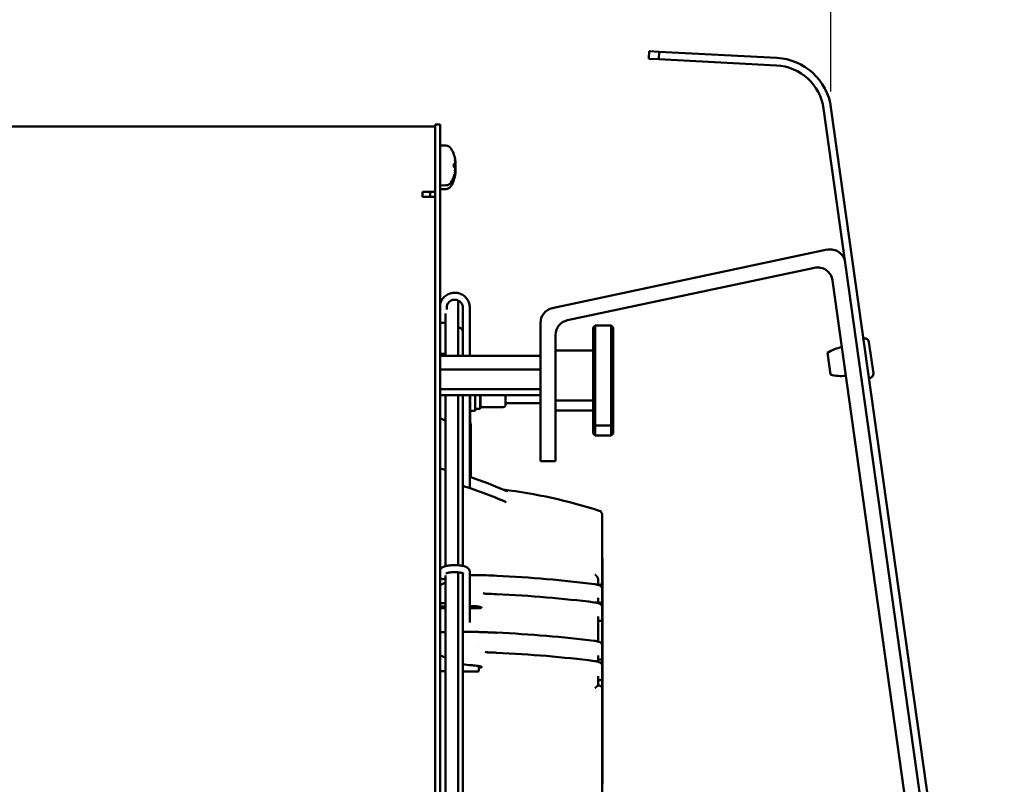
# Model space of a CAD drawing. Units: millimetres. Extents: x 0 to 2376, y 0 to 1680.
# Drawn here: x 1414 to 1610, y 1272 to 1424 of the extents above; entities that cross this region are included whole.
import ezdxf

# ---------------------------------------------------------------- set-up
doc = ezdxf.new("R2010")
doc.units = ezdxf.units.MM
doc.header["$LTSCALE"] = 4
doc.layers.add('Bemaßung (ISO)', color=7, linetype='Continuous', lineweight=25)
doc.layers.add('Sichtbar (ISO)', color=7, linetype='Continuous', lineweight=50)
doc.styles.add('Notiztext (DIN)', font='isocpeur.ttf')
doc.dimstyles.new('Standard (DIN)', dxfattribs={"dimscale": 4, "dimtxt": 3.5, "dimasz": 2.5, "dimexe": 3.175, "dimexo": 0.8, "dimgap": 0.8, "dimtad": 1, "dimdec": 0, "dimrnd": 1e-08, "dimzin": 0, "dimtxsty": 'Notiztext (DIN)', "dimcen": 0.09, "dimdle": 10, "dimclrd": 256, "dimclre": 256, "dimclrt": 256, "dimadec": 0, "dimazin": 0, "dimtfac": 1, "dimtmove": 0, "dimatfit": 3, "dimfxl": 1, "dimtolj": 1, "dimtzin": 0, "dimlwd": -1, "dimlwe": -1, "dimarcsym": 0})

# ---------------------------------------------------------------- blocks, each defined once
blk = doc.blocks.new('*D5')
at = {"layer": 'Bemaßung (ISO)', "transparency": 16777216}
for p, q in [((825.9, 1402.17), (825.9, 1457.27)), ((1575.86, 1410.11), (1575.86, 1457.27)), ((835.9, 1444.57), (1565.86, 1444.57))]:
    blk.add_line(p, q, dxfattribs=at)
for points in [[(835.9, 1446.24), (835.9, 1442.9), (825.9, 1444.57)], [(1565.86, 1446.24), (1565.86, 1442.9), (1575.86, 1444.57)]]:
    blk.add_solid(points, dxfattribs=at)
at = {"layer": 'Defpoints', "color": 0, "transparency": 16777216}
for p in [(1575.86, 1444.57), (1575.86, 1406.91), (825.9, 1398.97)]:
    blk.add_point(p, dxfattribs=at)
at = {"layer": 'Bemaßung (ISO)', "transparency": 16777216, "insert": (1106.25, 1465.97), "char_height": 14, "attachment_point": 1, "style": 'Notiztext (DIN)'}
blk.add_mtext('\\A1;750,0±2,5 mm [29,5%%p0,1 in]', dxfattribs=at)

msp = doc.modelspace()

# ---------------------------------------------------------------- linework, layer by layer
at = {"layer": 'Sichtbar (ISO)'}
for p, q in [((1539.59, 1418.13), (1539.51, 1416.63)), ((1539.51, 1416.63), (1541.51, 1416.53)), ((1541.59, 1418.03), (1539.59, 1418.13)), ((1541.51, 1416.53), (1541.59, 1418.03)), ((1541.51, 1416.53), (1565, 1415.3)), ((1565.08, 1416.79), (1541.59, 1418.03)), ((1574.38, 1406.7), (1608.97, 1160.6)), ((1610.45, 1160.81), (1575.86, 1406.91)), ((1038.9, 1403.12), (1496.9, 1403.12)), ((1496.9, 1403.12), (1496.9, 1403.5)), ((1496.9, 1403.5), (1497.9, 1403.5)), ((1496.9, 1403.12), (1496.9, 1401.12)), ((1497.9, 1403.5), (1497.9, 1401.52)), ((1496.9, 1390.12), (1496.9, 1401.12)), ((1497.9, 1207.52), (1497.9, 1401.52)), ((1499.01, 1399.33), (1497.9, 1399.36)), ((1500.64, 1397.44), (1500.64, 1397.44)), ((1500.64, 1395), (1500.64, 1395.75)), ((1500.91, 1395.64), (1500.64, 1395.61)), ((1500.91, 1395.64), (1500.64, 1395.62)), ((1500.91, 1395.09), (1500.64, 1395.12)), ((1500.93, 1396.06), (1500.91, 1396.06)), ((1500.93, 1396.06), (1500.91, 1396.06)), ((1500.93, 1395.32), (1500.91, 1395.31)), ((1500.93, 1395.31), (1500.91, 1395.31)), ((1500.64, 1393.29), (1500.64, 1393.29)), ((1500.93, 1394.67), (1500.91, 1394.67)), ((1500.91, 1394.34), (1500.91, 1394.34)), ((1500.93, 1393.92), (1500.91, 1393.92)), ((1499.01, 1391.4), (1497.9, 1391.36)), ((1500.64, 1392.54), (1500.64, 1392.55)), ((1494.4, 1389.12), (1494.4, 1390.12)), ((1494.4, 1390.12), (1496.9, 1390.12)), ((1494.9, 1389.12), (1494.4, 1389.12)), ((1494.9, 1389.12), (1496.9, 1389.12)), ((1495.9, 1390.12), (1495.9, 1389.12)), ((1496.9, 1207.52), (1496.9, 1390.12)), ((1499.01, 1390.65), (1497.9, 1390.62)), ((1520.27, 1366.91), (1575.09, 1378.56)), ((1572.57, 1374.96), (1523.27, 1364.48)), ((1594.83, 1239.61), (1576.16, 1372.44)), ((1501.49, 1357.41), (1501.49, 1368.43)), ((1498.99, 1365.83), (1498.99, 1357.41)), ((1499.19, 1366.62), (1499.19, 1367.06)), ((1502.4, 1367.06), (1502.4, 1357.41)), ((1503.79, 1367.06), (1503.79, 1357.41)), ((1517.9, 1336.4), (1517.9, 1363.97)), ((1528.4, 1363.07), (1528.8, 1363.47)), ((1528.8, 1363.47), (1528.8, 1343.47)), ((1532, 1363.47), (1528.8, 1363.47)), ((1532, 1343.47), (1532, 1363.47)), ((1532.4, 1363.07), (1532, 1363.47)), ((1502.39, 1357.41), (1502.39, 1362.29)), ((1520.9, 1361.54), (1520.9, 1336.4)), ((1528.4, 1343.87), (1528.4, 1363.07)), ((1532.4, 1363.07), (1532.4, 1343.87)), ((1582.44, 1360.86), (1582.34, 1360.84)), ((1583.45, 1360.09), (1584.32, 1353.95)), ((1497.9, 1357.76), (1498.99, 1357.76)), ((1502.39, 1357.76), (1502.4, 1357.76)), ((1528.4, 1358.47), (1520.9, 1358.47)), ((1575.16, 1358.02), (1575.77, 1353.66)), ((1578.04, 1359.11), (1578.84, 1353.4)), ((1578.16, 1358.24), (1578.16, 1358.24)), ((1497.9, 1357.41), (1517.9, 1357.41)), ((1497.9, 1354.66), (1517.9, 1354.66)), ((1578.72, 1354.28), (1578.72, 1354.28)), ((1583.55, 1352.93), (1583.45, 1352.92)), ((1497.9, 1350.72), (1517.9, 1350.72)), ((1497.9, 1349.53), (1517.9, 1349.53)), ((1498.99, 1349.53), (1498.99, 1315.46)), ((1501.49, 1315.64), (1501.49, 1349.53)), ((1502.39, 1315.51), (1502.39, 1349.53)), ((1502.4, 1349.53), (1502.4, 1331.47)), ((1503.79, 1349.53), (1503.79, 1331.02)), ((1503.85, 1349.53), (1503.85, 1348.5)), ((1503.9, 1346.95), (1503.9, 1348.27)), ((1504.85, 1349.53), (1504.85, 1346.41)), ((1505.85, 1346.81), (1505.85, 1349.53)), ((1505.85, 1347.95), (1505.95, 1347.95)), ((1505.95, 1349.53), (1505.95, 1347.16)), ((1510.95, 1349.53), (1510.95, 1347.66)), ((1510.95, 1347.95), (1517.9, 1347.95)), ((1528.4, 1348.47), (1520.9, 1348.47)), ((1502.4, 1347.51), (1502.4, 1347.51)), ((1502.4, 1347.51), (1502.4, 1347.48)), ((1502.4, 1347.48), (1502.4, 1347.48)), ((1502.4, 1347.48), (1502.4, 1346.95)), ((1502.4, 1345.79), (1502.4, 1346.95)), ((1503.9, 1344.16), (1503.9, 1346.95)), ((1503.9, 1346.41), (1504.85, 1346.41)), ((1505.5, 1346.81), (1504.85, 1346.81)), ((1510.45, 1347.16), (1505.95, 1347.16)), ((1528.4, 1346.51), (1520.9, 1346.51)), ((1498.99, 1344.48), (1498.43, 1344.71)), ((1528.4, 1341.91), (1528.4, 1343.87)), ((1528.4, 1343.87), (1528.8, 1343.47)), ((1532.4, 1343.87), (1532, 1343.47)), ((1532.4, 1343.87), (1532.4, 1341.91)), ((1503.99, 1333.18), (1503.99, 1343.49)), ((1528.4, 1341.91), (1528.8, 1341.51)), ((1528.8, 1343.47), (1528.8, 1341.51)), ((1532, 1343.47), (1528.8, 1343.47)), ((1532, 1341.51), (1532, 1343.47)), ((1532.4, 1341.91), (1532, 1341.51)), ((1532, 1341.51), (1528.8, 1341.51)), ((1520.9, 1336.4), (1517.9, 1336.4)), ((1503.99, 1333.17), (1503.99, 1333.17)), ((1502.4, 1331.45), (1502.4, 1331.45)), ((1503.79, 1331.01), (1503.79, 1331.01)), ((1530.2, 1313.28), (1530.2, 1325.75)), ((1530.2, 1316.99), (1530.31, 1316.99)), ((1530.3, 1271.99), (1530.3, 1316.55)), ((1530.3, 1316.55), (1530.31, 1316.55)), ((1530.31, 1316.55), (1530.31, 1316.99)), ((1530.31, 1316.55), (1530.31, 1289.79)), ((1503.79, 1304.24), (1503.79, 1314.36)), ((1498.99, 1313.61), (1498.99, 1247.51)), ((1501.49, 1247.51), (1501.49, 1314.23)), ((1502.39, 1247.71), (1502.39, 1314.07)), ((1502.4, 1304.25), (1502.4, 1314.06)), ((1529.4, 1311.73), (1529.4, 1312.93)), ((1530.2, 1313.28), (1530.2, 1312.27)), ((1529.7, 1311.72), (1529.43, 1311.72)), ((1530.2, 1312.22), (1530.2, 1312.27)), ((1530.2, 1312.22), (1530.2, 1311.03)), ((1530.2, 1311.03), (1530.2, 1309.78)), ((1529.4, 1308.1), (1529.4, 1309.11)), ((1530.2, 1309.78), (1530.2, 1308.5)), ((1530.2, 1308.47), (1530.2, 1308.5)), ((1530.2, 1308.47), (1530.2, 1307.41)), ((1497.9, 1307.43), (1498.99, 1307.44)), ((1498.99, 1307.11), (1497.9, 1307.11)), ((1502.39, 1307.48), (1502.4, 1307.48)), ((1502.4, 1307.11), (1502.39, 1307.11)), ((1503.79, 1307.49), (1504, 1307.49)), ((1505.6, 1307.14), (1505.6, 1307.38)), ((1529.7, 1308.17), (1529.9, 1308.17)), ((1530.2, 1307.41), (1530.2, 1306.11)), ((1529.4, 1300.43), (1529.4, 1305.41)), ((1529.9, 1304.56), (1529.7, 1304.56)), ((1530.2, 1306.11), (1530.2, 1304.88)), ((1530.2, 1304.88), (1530.2, 1304.86)), ((1530.2, 1304.86), (1530.2, 1299.74)), ((1505.6, 1299.23), (1505.6, 1299.23)), ((1529.4, 1300.21), (1529.4, 1300.21)), ((1530.2, 1298.34), (1530.2, 1299.74)), ((1529.4, 1296.4), (1529.4, 1297.61)), ((1529.9, 1296.84), (1529.7, 1296.84)), ((1530.2, 1298.34), (1530.2, 1297.17)), ((1530.2, 1297.17), (1530.2, 1297.14)), ((1530.2, 1297.14), (1530.2, 1295.7)), ((1505.6, 1294.52), (1505.6, 1295.56)), ((1530.2, 1294.25), (1530.2, 1295.7)), ((1529.4, 1291.69), (1529.4, 1293.5)), ((1529.9, 1292.75), (1529.7, 1292.75)), ((1530.2, 1294.25), (1530.2, 1293.07)), ((1530.2, 1293.05), (1530.2, 1293.07)), ((1530.2, 1293.05), (1530.2, 1291.1)), ((1530.2, 1263.46), (1530.2, 1291.1)), ((1530.3, 1289.79), (1530.31, 1289.79)), ((1530.2, 1271.99), (1530.3, 1271.99))]:
    msp.add_line(p, q, dxfattribs=at)
for centre, radius, start, end in [((1564.48, 1405.31), 11.5, 8, 87), ((1564.48, 1405.31), 10, 8, 87), ((1498.96, 1398.03), 1.3, 30.7913, 88), ((1494.5, 1395.36), 6.5, 19.1512, 30.7913), ((1500.48, 1397.44), 0.166, 0, 19.1512), ((1494.5, 1395.36), 6.5, 329.2087, 340.8488), ((1500.48, 1393.29), 0.166, 340.8488, 0), ((1498.96, 1392.7), 1.3, 272, 329.2087), ((1498.96, 1391.95), 1.3, 272, 329.2087), ((1494.5, 1394.62), 6.5, 329.2087, 340.8488), ((1500.48, 1392.54), 0.166, 340.8488, 0), ((1575.72, 1375.62), 3, 8, 102), ((1573.19, 1372.02), 3, 8, 102), ((1520.9, 1363.97), 3, 102, 180), ((1523.9, 1361.54), 3, 102, 180), ((1501.69, 1362.29), 0.7, 0, 106.5382), ((1582.56, 1359.97), 0.9, 8, 98), ((1579.38, 1351.22), 8, 99.6868, 121.8557), ((1577.96, 1361.36), 8, 254.1443, 276.3132), ((1583.43, 1353.83), 0.9, 278, 8), ((1505.85, 1348.81), 0.1, 0, 90), ((1510.45, 1347.66), 0.5, 270, 0), ((1497.7, 1226.49), 105, 83.02747923729186, 83.02749481052808), ((1497.7, 1226.49), 105, 72.2886, 83.0242), ((1529.4, 1325.75), 0.8, 0, 72.2886), ((1529.7, 1312.22), 0.5, 270, 0), ((1529.9, 1308.47), 0.3, 270, 0), ((1529.7, 1307.87), 0.3, 90, 138.6399), ((1529.7, 1304.26), 0.3, 90, 180), ((1529.9, 1304.86), 0.3, 270, 0), ((1529.7, 1296.54), 0.3, 90, 180), ((1529.9, 1297.14), 0.3, 270, 0), ((1529.7, 1292.45), 0.3, 90, 180), ((1529.9, 1293.05), 0.3, 270, 0)]:
    msp.add_arc(centre, radius, start, end, dxfattribs=at)
for centre, major_axis, ratio, start_param, end_param in [((1494.53, 1395.41), (5.19, -3.9), 0.989409, 0.803538, 0.973231), ((1494.53, 1394.96), (6.46, 0.57), 0.122145, 0.153845, 0.323538), ((1494.53, 1395.77), (6.46, -0.57), 0.11608, 5.959105, 6.128798), ((1494.66, 1395.99), (6.2, -1.68), 0.747341, 0.340071, 0.457223), ((1494.66, 1394.64), (6.26, 1.46), 0.645919, 6.273856, 6.391008), ((1494.66, 1395.24), (6.2, -1.68), 0.747494, 0.340165, 0.42695), ((1494.66, 1393.89), (6.26, 1.46), 0.646096, 6.273785, 6.352926), ((1501.55, 1396.27), (-1.41, -0.19), 0.098645, 1.087559, 1.104525), ((1501.55, 1395.53), (-1.41, -0.19), 0.098673, 1.087566, 1.104524), ((1494.53, 1395.32), (5.19, 3.9), 0.989409, 5.314314, 5.479648), ((1494.53, 1395.32), (-5.28, -3.77), 0.988678, 2.192904, 2.362597), ((1494.53, 1394.57), (5.18, 3.9), 0.989436, 5.31333, 5.478663), ((1494.53, 1394.57), (-5.28, -3.76), 0.988649, 2.193823, 2.363516), ((1494.66, 1394.74), (6.21, 1.67), 0.743394, 5.828359, 5.94551), ((1494.66, 1396.09), (6.26, -1.45), 0.641348, 6.173545, 6.290696), ((1494.66, 1393.99), (6.21, 1.67), 0.74324, 5.828451, 5.945603), ((1494.66, 1395.34), (6.26, -1.45), 0.641171, 6.173475, 6.290626), ((1494.66, 1394.74), (6.2, 1.68), 0.747341, 5.921442, 5.943114), ((1501.55, 1394.46), (1.41, -0.19), 0.097929, 2.03704, 2.054205), ((1494.66, 1393.99), (6.2, 1.68), 0.747494, 5.921413, 5.943021), ((1501.55, 1393.71), (1.41, -0.19), 0.097901, 2.037038, 2.054211), ((1501.55, 1394.7), (1.41, 0.16), 0.114644, 2.010466, 2.011097), ((1501.55, 1393.95), (1.41, 0.16), 0.114668, 2.010466, 2.011147), ((1498.49, 1364.15), (-0.698, 0), 0.252783, 0.539145, 2.370454), ((1503.15, 1348.75), (0.75, 0), 0.100919, 5.753517, 5.915977), ((1503.15, 1346.95), (-0.75, 0), 0.711508, 6.232352, 6.283185), ((1503.15, 1346.95), (0.75, 0), 0.711508, 0, 0.529668), ((1505.5, 1351.41), (7.97, 0), 0.57735, 4.712389, 4.755881), ((1498.49, 1313.56), (0.698, 0), 0.964291, 3.680737, 5.512047), ((1497.7, 1279.44), (-104.65, 0), 0.264841, 4.644429, 4.654094), ((1504.15, 1294.9), (-2.8, 0), 0.272729, 3.982292, 4.442553)]:
    msp.add_ellipse(centre, major_axis=major_axis, ratio=ratio, start_param=start_param, end_param=end_param, dxfattribs=at)
for points in [[(1500.64, 1395.75), (1500.64, 1395.75), (1500.64, 1395.75), (1500.64, 1395.75)], [(1500.64, 1395), (1500.64, 1394.99), (1500.64, 1394.99), (1500.64, 1394.99)], [(1500.94, 1394.99), (1500.94, 1395.01), (1500.94, 1395.03), (1500.94, 1395.04)], [(1502.4, 1345.79), (1502.4, 1345.79), (1502.39, 1345.79), (1502.39, 1345.79)], [(1498.43, 1344.71), (1498.24, 1344.78), (1498.06, 1344.87), (1497.9, 1344.98)], [(1497.9, 1334.9), (1498.26, 1334.84), (1498.62, 1334.77), (1498.97, 1334.67)], [(1498.97, 1334.67), (1498.98, 1334.67), (1498.99, 1334.67), (1498.99, 1334.67)], [(1502.39, 1333.69), (1502.39, 1333.69), (1502.4, 1333.69), (1502.4, 1333.69)], [(1503.79, 1333.24), (1506.3, 1332.41), (1508.78, 1331.46), (1511.19, 1330.39)], [(1502.39, 1331.47), (1505.35, 1330.56), (1508.26, 1329.47), (1511.08, 1328.23)], [(1511.08, 1328.23), (1511.08, 1328.23), (1511.08, 1328.23), (1511.08, 1328.23)], [(1502.39, 1313.42), (1502.39, 1313.42), (1502.4, 1313.42), (1502.4, 1313.42)], [(1503.79, 1313.63), (1504.16, 1313.66), (1504.53, 1313.67), (1504.9, 1313.67)], [(1504.9, 1313.67), (1506.33, 1313.66), (1507.76, 1313.62), (1509.18, 1313.55)], [(1509.18, 1313.55), (1515.89, 1313.22), (1522.5, 1312.66), (1528.66, 1311.88)], [(1497.9, 1311.66), (1498.27, 1311.81), (1498.64, 1311.98), (1498.99, 1312.17)], [(1506.49, 1310.04), (1506.49, 1310.04), (1506.49, 1310.04), (1506.49, 1310.04)], [(1506.49, 1310.04), (1506.71, 1309.98), (1506.93, 1309.96), (1507.15, 1309.95)], [(1507.15, 1309.95), (1507.82, 1309.93), (1508.48, 1309.9), (1509.15, 1309.87)], [(1509.15, 1309.87), (1515.86, 1309.56), (1522.47, 1309), (1528.65, 1308.24)], [(1497.9, 1308.06), (1498.26, 1308.07), (1498.63, 1308.08), (1498.99, 1308.09)], [(1497.9, 1302.27), (1498.26, 1302.28), (1498.63, 1302.29), (1498.99, 1302.3)], [(1509.13, 1302.19), (1509.13, 1302.19), (1509.14, 1302.2), (1509.14, 1302.2)], [(1509.14, 1302.2), (1515.85, 1301.88), (1522.47, 1301.33), (1528.65, 1300.57)], [(1498.99, 1297.2), (1498.64, 1297.39), (1498.27, 1297.57), (1497.9, 1297.72)], [(1506.89, 1298.36), (1507.12, 1298.3), (1507.36, 1298.27), (1507.59, 1298.26)], [(1507.59, 1298.26), (1508.12, 1298.24), (1508.64, 1298.22), (1509.16, 1298.2)], [(1509.16, 1298.2), (1515.88, 1297.88), (1522.49, 1297.32), (1528.65, 1296.54)], [(1504.03, 1295.7), (1503.49, 1295.74), (1502.94, 1295.81), (1502.39, 1295.92)], [(1504.03, 1295.7), (1504.33, 1295.68), (1504.62, 1295.66), (1504.9, 1295.64)], [(1529.4, 1296.15), (1529.4, 1296.15), (1529.4, 1296.15), (1529.4, 1296.15)], [(1498.99, 1294.49), (1498.63, 1294.49), (1498.26, 1294.49), (1497.9, 1294.49)], [(1504.48, 1294.43), (1503.78, 1294.44), (1503.09, 1294.45), (1502.39, 1294.46)], [(1529.39, 1291.69), (1529.44, 1291.69), (1529.49, 1291.69), (1529.53, 1291.68)]]:
    msp.add_open_spline(points, degree=3, dxfattribs=at)
for points, degree, knots in [([(1500.91, 1396.4), (1500.91, 1396.37), (1500.92, 1396.32), (1500.93, 1396.25), (1500.93, 1396.21), (1500.94, 1396.15), (1500.94, 1396.12), (1500.94, 1396.08), (1500.94, 1396.07), (1500.93, 1396.07), (1500.93, 1396.06), (1500.93, 1396.06)], 3, [0, 0, 0, 0, 0.01151442, 0.01151442, 0.02302884, 0.02302884, 0.0344178, 0.0344178, 0.04580676, 0.04580676, 0.0498478, 0.0498478, 0.0498478, 0.0498478]), ([(1500.93, 1395.95), (1500.93, 1395.95), (1500.93, 1395.95), (1500.93, 1395.91), (1500.94, 1395.87), (1500.94, 1395.8), (1500.94, 1395.76), (1500.94, 1395.71), (1500.93, 1395.68), (1500.92, 1395.65), (1500.92, 1395.64), (1500.91, 1395.64), (1500.91, 1395.64), (1500.91, 1395.65)], 3, [0.02262869, 0.02262869, 0.02262869, 0.02262869, 0.02311382, 0.02311382, 0.03450698, 0.03450698, 0.04590014, 0.04590014, 0.05733833, 0.05733833, 0.06877652, 0.06877652, 0.07249219, 0.07249219, 0.07249219, 0.07249219]), ([(1500.91, 1395.64), (1500.92, 1395.64), (1500.92, 1395.64), (1500.93, 1395.66), (1500.93, 1395.68), (1500.94, 1395.73), (1500.94, 1395.76), (1500.94, 1395.79)], 3, [0.00353789, 0.00353789, 0.00353789, 0.00353789, 0.01154742, 0.01154742, 0.02309483, 0.02309483, 0.03429035, 0.03429035, 0.03429035, 0.03429035]), ([(1500.91, 1395.64), (1500.91, 1395.6), (1500.92, 1395.57), (1500.93, 1395.5), (1500.93, 1395.46), (1500.94, 1395.4), (1500.94, 1395.37), (1500.94, 1395.34), (1500.94, 1395.32), (1500.93, 1395.32), (1500.93, 1395.32), (1500.93, 1395.32)], 3, [0.00160509, 0.00160509, 0.00160509, 0.00160509, 0.01151442, 0.01151442, 0.02302884, 0.02302884, 0.0344178, 0.0344178, 0.04580676, 0.04580676, 0.0498478, 0.0498478, 0.0498478, 0.0498478]), ([(1500.91, 1395.09), (1500.91, 1395.09), (1500.92, 1395.09), (1500.93, 1395.07), (1500.93, 1395.05), (1500.94, 1395), (1500.94, 1394.97), (1500.94, 1394.9), (1500.94, 1394.86), (1500.93, 1394.81), (1500.93, 1394.8), (1500.93, 1394.78)], 3, [0, 0, 0, 0, 0.01151442, 0.01151442, 0.02302884, 0.02302884, 0.0344178, 0.0344178, 0.04580676, 0.04580676, 0.0498478, 0.0498478, 0.0498478, 0.0498478]), ([(1500.93, 1396.06), (1500.93, 1396.06), (1500.93, 1396.06), (1500.93, 1396.06), (1500.94, 1396.07), (1500.94, 1396.09), (1500.94, 1396.1), (1500.94, 1396.1)], 3, [0.02302109, 0.02302109, 0.02302109, 0.02302109, 0.02319765, 0.02319765, 0.0345489, 0.0345489, 0.03855959, 0.03855959, 0.03855959, 0.03855959]), ([(1500.93, 1395.31), (1500.93, 1395.31), (1500.93, 1395.31), (1500.93, 1395.31), (1500.94, 1395.32), (1500.94, 1395.34), (1500.94, 1395.35), (1500.94, 1395.36)], 3, [0.02301388, 0.02301388, 0.02301388, 0.02301388, 0.02319765, 0.02319765, 0.0345489, 0.0345489, 0.03857883, 0.03857883, 0.03857883, 0.03857883]), ([(1500.93, 1395.2), (1500.93, 1395.2), (1500.93, 1395.2), (1500.93, 1395.16), (1500.94, 1395.12), (1500.94, 1395.05), (1500.94, 1395.02), (1500.94, 1394.99)], 3, [0.02262869, 0.02262869, 0.02262869, 0.02262869, 0.02311382, 0.02311382, 0.03450698, 0.03450698, 0.04486229, 0.04486229, 0.04486229, 0.04486229]), ([(1500.93, 1394.78), (1500.93, 1394.78), (1500.93, 1394.78), (1500.93, 1394.82), (1500.94, 1394.86), (1500.94, 1394.91), (1500.94, 1394.92), (1500.94, 1394.94)], 3, [0.02262944, 0.02262944, 0.02262944, 0.02262944, 0.02319765, 0.02319765, 0.0345489, 0.0345489, 0.03855959, 0.03855959, 0.03855959, 0.03855959]), ([(1500.93, 1394.67), (1500.93, 1394.67), (1500.93, 1394.67), (1500.93, 1394.67), (1500.94, 1394.66), (1500.94, 1394.63), (1500.94, 1394.61), (1500.94, 1394.55), (1500.93, 1394.52), (1500.92, 1394.44), (1500.92, 1394.4), (1500.91, 1394.35), (1500.91, 1394.34), (1500.91, 1394.33)], 3, [0.02262944, 0.02262944, 0.02262944, 0.02262944, 0.02319765, 0.02319765, 0.0345489, 0.0345489, 0.04590016, 0.04590016, 0.05733835, 0.05733835, 0.06877655, 0.06877655, 0.07249221, 0.07249221, 0.07249221, 0.07249221]), ([(1500.91, 1394.33), (1500.91, 1394.36), (1500.92, 1394.41), (1500.93, 1394.48), (1500.93, 1394.52), (1500.94, 1394.58), (1500.94, 1394.61), (1500.94, 1394.63)], 3, [0, 0, 0, 0, 0.01151442, 0.01151442, 0.02302884, 0.02302884, 0.03428827, 0.03428827, 0.03428827, 0.03428827]), ([(1500.91, 1394.34), (1500.91, 1394.34), (1500.92, 1394.34), (1500.93, 1394.32), (1500.93, 1394.3), (1500.94, 1394.25), (1500.94, 1394.22), (1500.94, 1394.15), (1500.94, 1394.11), (1500.93, 1394.06), (1500.93, 1394.05), (1500.93, 1394.03)], 3, [0.00155756, 0.00155756, 0.00155756, 0.00155756, 0.01151442, 0.01151442, 0.02302884, 0.02302884, 0.0344178, 0.0344178, 0.04580676, 0.04580676, 0.0498478, 0.0498478, 0.0498478, 0.0498478]), ([(1500.93, 1393.92), (1500.93, 1393.92), (1500.93, 1393.92), (1500.93, 1393.92), (1500.94, 1393.91), (1500.94, 1393.88), (1500.94, 1393.86), (1500.94, 1393.8), (1500.93, 1393.77), (1500.92, 1393.69), (1500.92, 1393.65), (1500.91, 1393.6), (1500.91, 1393.59), (1500.91, 1393.58)], 3, [0.02262944, 0.02262944, 0.02262944, 0.02262944, 0.02319765, 0.02319765, 0.0345489, 0.0345489, 0.04590016, 0.04590016, 0.05733835, 0.05733835, 0.06877655, 0.06877655, 0.07249221, 0.07249221, 0.07249221, 0.07249221]), ([(1500.91, 1393.58), (1500.91, 1393.62), (1500.92, 1393.66), (1500.93, 1393.73), (1500.93, 1393.77), (1500.94, 1393.83), (1500.94, 1393.86), (1500.94, 1393.88)], 3, [0, 0, 0, 0, 0.01151442, 0.01151442, 0.02302884, 0.02302884, 0.0343074, 0.0343074, 0.0343074, 0.0343074]), ([(1500.93, 1394.03), (1500.93, 1394.03), (1500.93, 1394.03), (1500.93, 1394.07), (1500.94, 1394.11), (1500.94, 1394.16), (1500.94, 1394.17), (1500.94, 1394.19)], 3, [0.02262944, 0.02262944, 0.02262944, 0.02262944, 0.02319765, 0.02319765, 0.0345489, 0.0345489, 0.03857883, 0.03857883, 0.03857883, 0.03857883]), ([(1497.9, 1367.8), (1497.91, 1367.86), (1497.93, 1367.91), (1498.05, 1368.27), (1498.19, 1368.54), (1498.57, 1369.04), (1498.8, 1369.26), (1499.32, 1369.62), (1499.61, 1369.76), (1500.23, 1369.94), (1500.55, 1369.99), (1501.19, 1369.97), (1501.51, 1369.91), (1502.12, 1369.7), (1502.4, 1369.54), (1502.9, 1369.16), (1503.12, 1368.92), (1503.48, 1368.4), (1503.61, 1368.11), (1503.76, 1367.56), (1503.79, 1367.31), (1503.79, 1367.06)], 3, [3.397399, 3.397399, 3.397399, 3.397399, 3.457168, 3.457168, 3.773675, 3.773675, 4.092521, 4.092521, 4.41406, 4.41406, 4.7376, 4.7376, 5.061791, 5.061791, 5.385093, 5.385093, 5.706211, 5.706211, 6.024592, 6.024592, 6.283185, 6.283185, 6.283185, 6.283185]), ([(1499.19, 1367.06), (1499.19, 1367.22), (1499.22, 1367.39), (1499.33, 1367.7), (1499.42, 1367.85), (1499.63, 1368.11), (1499.75, 1368.23), (1500.04, 1368.41), (1500.19, 1368.48), (1500.52, 1368.57), (1500.69, 1368.59), (1501.03, 1368.58), (1501.19, 1368.54), (1501.51, 1368.43), (1501.66, 1368.35), (1501.92, 1368.15), (1502.04, 1368.03), (1502.22, 1367.76), (1502.3, 1367.61), (1502.38, 1367.33), (1502.4, 1367.19), (1502.4, 1367.06)], 3, [3.141593, 3.141593, 3.141593, 3.141593, 3.473536, 3.473536, 3.80241, 3.80241, 4.124425, 4.124425, 4.439867, 4.439867, 4.751212, 4.751212, 5.061435, 5.061435, 5.373509, 5.373509, 5.690281, 5.690281, 6.013818, 6.013818, 6.283185, 6.283185, 6.283185, 6.283185]), ([(1503.99, 1343.49), (1503.99, 1343.72), (1503.96, 1343.94), (1503.87, 1344.23), (1503.84, 1344.31), (1503.81, 1344.39)], 3, [4.712389, 4.712389, 4.712389, 4.712389, 4.9218285, 4.9218285, 5.005778, 5.005778, 5.005778, 5.005778]), ([(1511.19, 1330.39), (1511.19, 1330.39), (1511.2, 1330.39), (1511.2, 1330.39), (1511.2, 1330.39), (1511.2, 1330.39), (1511.2, 1330.39), (1511.2, 1330.39)], 3, [0, 0, 0, 0, 0.001780521, 0.001780521, 0.003470713, 0.003470713, 0.003600869, 0.003600869, 0.003600869, 0.003600869]), ([(1503.79, 1314.36), (1503.79, 1314.47), (1503.77, 1314.58), (1503.69, 1314.78), (1503.63, 1314.87), (1503.49, 1315.04), (1503.39, 1315.11), (1503.11, 1315.3), (1502.91, 1315.37), (1502.42, 1315.51), (1502.12, 1315.57), (1501.52, 1315.64), (1501.23, 1315.66), (1500.66, 1315.67), (1500.37, 1315.66), (1499.81, 1315.61), (1499.55, 1315.58), (1499.04, 1315.48), (1498.8, 1315.42), (1498.44, 1315.27), (1498.32, 1315.2), (1498.12, 1315.05), (1498.04, 1314.98), (1497.95, 1314.85), (1497.92, 1314.8), (1497.9, 1314.76)], 3, [0, 0, 0, 0, 0.102653, 0.102653, 0.218901, 0.218901, 0.388172, 0.388172, 0.742278, 0.742278, 1.157394, 1.157394, 1.511644, 1.511644, 1.855543, 1.855543, 2.203848, 2.203848, 2.578656, 2.578656, 2.812845, 2.812845, 2.950387, 2.950387, 3.005676, 3.005676, 3.005676, 3.005676]), ([(1502.55, 1314), (1502.54, 1314), (1502.53, 1314.01), (1502.48, 1314.03), (1502.44, 1314.05), (1502.31, 1314.1), (1502.21, 1314.12), (1501.97, 1314.17), (1501.82, 1314.2), (1501.47, 1314.24), (1501.28, 1314.25), (1500.87, 1314.27), (1500.66, 1314.27), (1500.25, 1314.25), (1500.06, 1314.23), (1499.7, 1314.19), (1499.54, 1314.16), (1499.29, 1314.1), (1499.2, 1314.07), (1499.08, 1314.02), (1499.05, 1314), (1499.04, 1314), (1499.04, 1314), (1499.04, 1314)], 3, [0.36119, 0.36119, 0.36119, 0.36119, 0.491527, 0.491527, 0.665282, 0.665282, 0.88758, 0.88758, 1.149973, 1.149973, 1.435493, 1.435493, 1.730418, 1.730418, 2.024962, 2.024962, 2.308522, 2.308522, 2.563257, 2.563257, 2.762893, 2.762893, 2.780403, 2.780403, 2.780403, 2.780403]), ([(1529.4, 1312.93), (1529.4, 1312.96), (1529.39, 1313), (1529.37, 1313.04), (1529.33, 1313.15), (1529.27, 1313.25), (1529.23, 1313.31), (1529.16, 1313.41), (1529.07, 1313.5), (1529.03, 1313.54), (1528.98, 1313.59), (1528.93, 1313.64), (1528.92, 1313.65), (1528.89, 1313.67), (1528.87, 1313.69), (1528.86, 1313.7), (1528.84, 1313.71), (1528.83, 1313.72)], 5, [0, 0, 0, 0, 0, 0, 0.402521, 0.402521, 0.402521, 0.930429, 0.930429, 0.930429, 1.34396, 1.34396, 1.34396, 1.462205, 1.462205, 1.462205, 1.580403, 1.580403, 1.580403, 1.580403, 1.580403, 1.580403]), ([(1528.66, 1311.88), (1528.89, 1311.85), (1529.11, 1311.81), (1529.49, 1311.71), (1529.65, 1311.65), (1529.95, 1311.49), (1530.08, 1311.39), (1530.18, 1311.17), (1530.2, 1311.1), (1530.2, 1311.03)], 3, [0, 0, 0, 0, 0.0766851, 0.0766851, 0.154872, 0.154872, 0.2450325, 0.2450325, 0.2783854, 0.2783854, 0.2783854, 0.2783854]), ([(1505.99, 1307.3), (1505.73, 1307.36), (1505.39, 1307.42), (1504.75, 1307.48), (1504.34, 1307.5), (1504, 1307.49)], 3, [-0.20453, -0.20453, -0.20453, -0.20453, -0.1035588, -0.1035588, 0, 0, 0, 0]), ([(1504.8, 1307.09), (1504.93, 1307.09), (1505.07, 1307.09), (1505.26, 1307.09), (1505.33, 1307.1), (1505.45, 1307.11), (1505.55, 1307.12), (1505.6, 1307.14)], 3, [0.000001, 0.000001, 0.000001, 0.000001, 0.03927047, 0.03927047, 0.0589432, 0.0589432, 0.07463958, 0.07463958, 0.07463958, 0.07463958]), ([(1505.72, 1307.07), (1505.7, 1307.07), (1505.69, 1307.07), (1505.65, 1307.07), (1505.63, 1307.06), (1505.62, 1307.06), (1505.61, 1307.06), (1505.61, 1307.06)], 3, [-0.01098158, -0.01098158, -0.01098158, -0.01098158, -0.00513486, -0.00513486, 0, 0, 0.0003181, 0.0003181, 0.0003181, 0.0003181]), ([(1505.99, 1307.3), (1506.03, 1307.29), (1506.07, 1307.28), (1506.12, 1307.25), (1506.14, 1307.23), (1506.15, 1307.2), (1506.15, 1307.18), (1506.11, 1307.15), (1506.08, 1307.13), (1506, 1307.11), (1505.94, 1307.1), (1505.83, 1307.08), (1505.78, 1307.08), (1505.72, 1307.07)], 3, [-0.114395, -0.114395, -0.114395, -0.114395, -0.0965687, -0.0965687, -0.0768889, -0.0768889, -0.0572304, -0.0572304, -0.0376002, -0.0376002, -0.0180433, -0.0180433, -0.0000014, -0.0000014, -0.0000014, -0.0000014]), ([(1528.65, 1308.24), (1528.89, 1308.21), (1529.11, 1308.17), (1529.5, 1308.07), (1529.66, 1308.01), (1529.88, 1307.9), (1529.95, 1307.85), (1530.06, 1307.75), (1530.1, 1307.7), (1530.17, 1307.57), (1530.2, 1307.49), (1530.2, 1307.41)], 3, [0, 0, 0, 0, 0.0775516, 0.0775516, 0.1558588, 0.1558588, 0.1997264, 0.1997264, 0.236099, 0.236099, 0.2745177, 0.2745177, 0.2745177, 0.2745177]), ([(1502.39, 1302.38), (1502.45, 1302.38), (1502.51, 1302.38), (1502.57, 1302.38), (1502.75, 1302.38), (1502.94, 1302.38), (1503.06, 1302.38), (1503.31, 1302.38), (1503.57, 1302.38), (1503.69, 1302.38), (1504.07, 1302.37), (1504.45, 1302.36), (1504.7, 1302.36), (1505.39, 1302.34), (1506.08, 1302.31), (1506.52, 1302.3), (1507.18, 1302.27), (1507.85, 1302.24), (1508.07, 1302.23), (1508.39, 1302.22), (1508.72, 1302.2), (1508.83, 1302.2), (1508.96, 1302.19), (1509.08, 1302.19), (1509.1, 1302.19), (1509.11, 1302.19), (1509.13, 1302.19)], 5, [2.96125, 2.96125, 2.96125, 2.96125, 2.96125, 2.96125, 3.458101, 3.458101, 3.458101, 4.550925, 4.550925, 4.550925, 5.643749, 5.643749, 5.643749, 7.829258, 7.829258, 7.829258, 11.725809, 11.725809, 11.725809, 13.667309, 13.667309, 13.667309, 14.634419, 14.634419, 14.634419, 14.765528, 14.765528, 14.765528, 14.765528, 14.765528, 14.765528]), ([(1528.65, 1300.57), (1528.89, 1300.54), (1529.11, 1300.5), (1529.5, 1300.4), (1529.67, 1300.34), (1529.88, 1300.23), (1529.95, 1300.18), (1530.06, 1300.08), (1530.1, 1300.03), (1530.17, 1299.9), (1530.2, 1299.82), (1530.2, 1299.74)], 3, [0, 0, 0, 0, 0.0777421, 0.0777421, 0.1560719, 0.1560719, 0.1998025, 0.1998025, 0.2357221, 0.2357221, 0.2736728, 0.2736728, 0.2736728, 0.2736728]), ([(1506.08, 1295.29), (1506.05, 1295.28), (1506.02, 1295.26), (1505.94, 1295.22), (1505.9, 1295.19), (1505.8, 1295.12), (1505.74, 1295.07), (1505.67, 1295.02), (1505.66, 1295.01), (1505.65, 1295)], 3, [0.00000017, 0.00000017, 0.00000017, 0.00000017, 0.01464866, 0.01464866, 0.03035457, 0.03035457, 0.05284154, 0.05284154, 0.05671831, 0.05671831, 0.05671831, 0.05671831]), ([(1506.02, 1295.47), (1506.06, 1295.46), (1506.1, 1295.45), (1506.16, 1295.42), (1506.18, 1295.4), (1506.19, 1295.37), (1506.18, 1295.35), (1506.15, 1295.32), (1506.12, 1295.3), (1506.08, 1295.29)], 3, [0, 0, 0, 0, 0.01921407, 0.01921407, 0.03856499, 0.03856499, 0.0578224, 0.0578224, 0.07696275, 0.07696275, 0.07696275, 0.07696275]), ([(1528.65, 1296.54), (1528.89, 1296.51), (1529.11, 1296.47), (1529.49, 1296.37), (1529.66, 1296.31), (1529.87, 1296.2), (1529.94, 1296.15), (1530.05, 1296.05), (1530.1, 1296), (1530.17, 1295.86), (1530.2, 1295.78), (1530.2, 1295.7)], 3, [0, 0, 0, 0, 0.0771119, 0.0771119, 0.1553365, 0.1553365, 0.1996349, 0.1996349, 0.2372417, 0.2372417, 0.27693, 0.27693, 0.27693, 0.27693]), ([(1504.48, 1294.43), (1504.66, 1294.43), (1504.86, 1294.43), (1505.13, 1294.44), (1505.23, 1294.45), (1505.37, 1294.47), (1505.54, 1294.49), (1505.6, 1294.52)], 3, [-0.1143293, -0.1143293, -0.1143293, -0.1143293, -0.0514632, -0.0514632, -0.0198723, -0.0198723, -0.0000013, -0.0000013, -0.0000013, -0.0000013]), ([(1529.39, 1291.69), (1529.39, 1291.69), (1529.38, 1291.69), (1529.37, 1291.67), (1529.33, 1291.63), (1529.27, 1291.58), (1529.23, 1291.54), (1529.16, 1291.47), (1529.07, 1291.4), (1529.03, 1291.36), (1528.98, 1291.32), (1528.93, 1291.28), (1528.92, 1291.27), (1528.89, 1291.25), (1528.87, 1291.24), (1528.86, 1291.22), (1528.84, 1291.22), (1528.83, 1291.21)], 5, [0.035712, 0.035712, 0.035712, 0.035712, 0.035712, 0.035712, 0.402521, 0.402521, 0.402521, 0.930429, 0.930429, 0.930429, 1.34396, 1.34396, 1.34396, 1.462205, 1.462205, 1.462205, 1.58045, 1.58045, 1.58045, 1.58045, 1.58045, 1.58045]), ([(1529.53, 1291.68), (1529.6, 1291.67), (1529.66, 1291.66), (1529.8, 1291.63), (1529.87, 1291.6), (1529.97, 1291.54), (1530, 1291.52), (1530.07, 1291.44), (1530.11, 1291.39), (1530.17, 1291.28), (1530.18, 1291.23), (1530.19, 1291.15), (1530.2, 1291.12), (1530.2, 1291.1)], 3, [0, 0, 0, 0, 0.0206967, 0.0206967, 0.0453669, 0.0453669, 0.0581901, 0.0581901, 0.0776128, 0.0776128, 0.0952933, 0.0952933, 0.1020361, 0.1020361, 0.1020361, 0.1020361])]:
    msp.add_open_spline(points, degree=degree, knots=knots, dxfattribs=at)

# ---------------------------------------------------------------- dimensions: what is measured, and where the dimension line sits
at = {"layer": 'Bemaßung (ISO)'}
dim = msp.add_linear_dim(base=(1575.86, 1444.57), p1=(825.9, 1398.97), p2=(1575.86, 1406.91), angle=180, text='<> mm [29,5%%p0,1 in]', dimstyle='Standard (DIN)', override={"dimgap": 0.8, "dimdec": 1, "dimpost": '', "dimtol": 1, "dimlim": 0, "dimtp": 2.5, "dimtm": 2.5, "dimtdec": 1, "dimtofl": 0, "dimatfit": 1}, dxfattribs=at)
dim.commit()
dim.dimension.update_dxf_attribs({"geometry": '*D5', "text_midpoint": (1214.75, 1444.57), "dimtype": 160})

doc.saveas('drawing.dxf')
